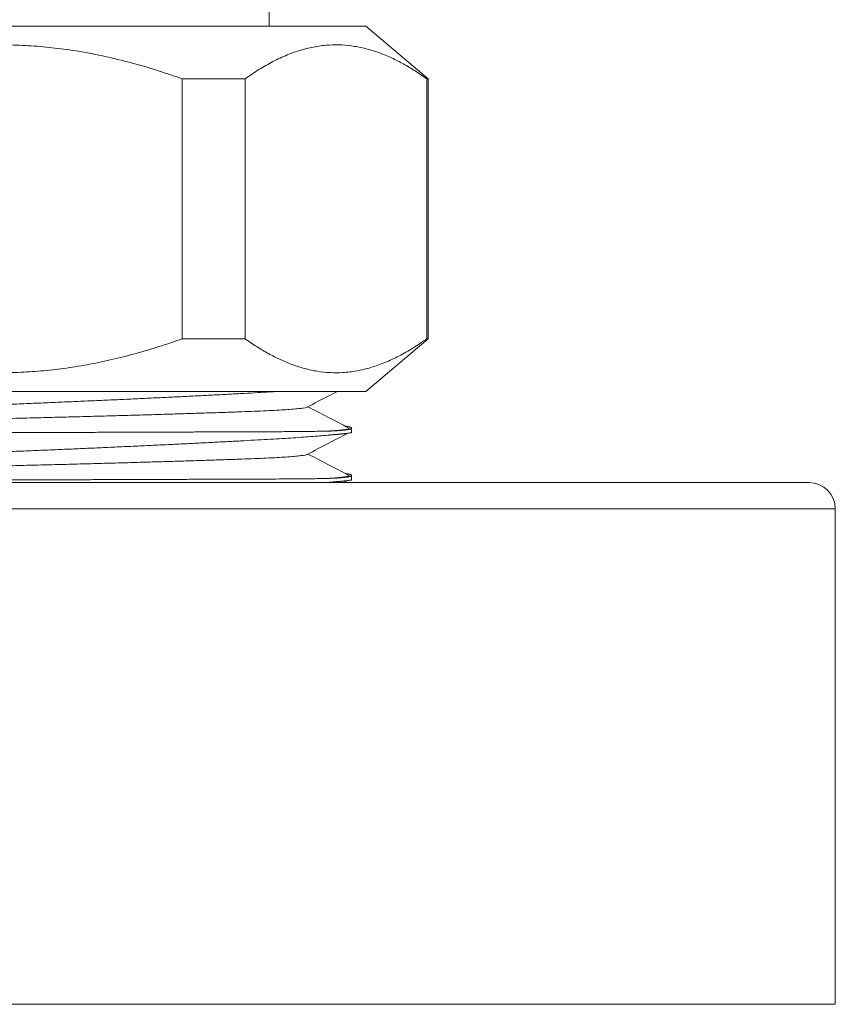
# Model space of a CAD drawing. Units: millimetres. Extents: x -365 to 667, y -381 to 533.
# Drawn here: x 219 to 250, y 268 to 306 of the extents above; entities that cross this region are included whole.
import ezdxf

# ---------------------------------------------------------------- set-up
doc = ezdxf.new("R2010")
doc.units = ezdxf.units.MM

msp = doc.modelspace()

# ---------------------------------------------------------------- linework, layer by layer
at = {"color": 7, "linetype": 'Continuous', "lineweight": 18}
for p, q in [((228.136, 305.966), (228.136, 306.966)), ((203.836, 305.966), (231.836, 305.966)), ((234.236, 303.952), (231.836, 305.966)), ((224.796, 293.98), (224.796, 303.952)), ((224.796, 303.952), (227.217, 303.952)), ((227.217, 303.952), (227.217, 293.98)), ((234.177, 303.952), (234.236, 303.952)), ((234.177, 293.98), (234.177, 303.952)), ((234.236, 293.98), (234.236, 303.952)), ((224.796, 293.98), (227.217, 293.98)), ((231.836, 291.966), (234.236, 293.98)), ((234.177, 293.98), (234.236, 293.98)), ((203.836, 291.966), (231.836, 291.966)), ((231.298, 290.393), (231.298, 290.556)), ((248.836, 288.466), (186.836, 288.466)), ((230.303, 288.466), (230.384, 288.473)), ((230.995, 288.466), (231.154, 288.549)), ((231.298, 288.579), (231.298, 288.742)), ((249.836, 268.466), (249.836, 287.466)), ((249.836, 268.466), (185.836, 268.466))]:
    msp.add_line(p, q, dxfattribs=at)
at = {"color": 8, "linetype": 'Continuous', "lineweight": 18}
msp.add_line((249.836, 287.466), (185.836, 287.466), dxfattribs=at)
at = {"color": 7, "linetype": 'Continuous', "lineweight": 18}
msp.add_arc((248.836, 287.466), 1, 0, 90, dxfattribs=at)
for points, knots in [([(224.796, 303.952), (224.538, 304.042), (223.909, 304.26), (222.896, 304.559), (221.755, 304.837), (220.687, 305.035), (219.698, 305.162), (218.791, 305.234), (217.883, 305.26), (216.933, 305.239), (215.946, 305.162), (214.925, 305.025), (213.904, 304.832), (212.887, 304.587), (211.874, 304.295), (211.209, 304.067), (210.877, 303.952)], [0, 0, 0, 0, 0.057682, 0.14017, 0.222703, 0.305164, 0.368986, 0.432888, 0.496785, 0.560599, 0.632959, 0.70538, 0.777753, 0.851815, 0.925921, 1, 1, 1, 1]), ([(234.177, 303.952), (234.029, 304.054), (233.734, 304.258), (233.284, 304.524), (232.829, 304.756), (232.365, 304.95), (231.892, 305.1), (231.41, 305.203), (230.925, 305.255), (230.421, 305.254), (229.899, 305.191), (229.359, 305.062), (228.819, 304.871), (228.281, 304.619), (227.745, 304.314), (227.393, 304.073), (227.217, 303.952)], [0, 0, 0, 0, 0.065879, 0.131807, 0.197719, 0.263575, 0.331636, 0.399791, 0.467935, 0.535982, 0.612265, 0.68862, 0.764918, 0.843254, 0.921643, 1, 1, 1, 1]), ([(210.877, 293.98), (211.202, 293.868), (211.852, 293.644), (212.843, 293.357), (213.853, 293.111), (214.88, 292.915), (215.924, 292.773), (216.916, 292.694), (217.853, 292.672), (218.732, 292.696), (219.609, 292.761), (220.492, 292.87), (221.379, 293.022), (222.268, 293.216), (223.149, 293.447), (223.993, 293.701), (224.538, 293.89), (224.796, 293.98)], [0, 0, 0, 0, 0.072481, 0.1449871, 0.2174527, 0.291422, 0.36544, 0.4393948, 0.5011197, 0.5629193, 0.6247235, 0.6864554, 0.7503829, 0.8143684, 0.8783699, 0.9423186, 1, 1, 1, 1]), ([(227.217, 293.98), (227.365, 293.878), (227.66, 293.674), (228.11, 293.408), (228.565, 293.176), (229.029, 292.982), (229.502, 292.832), (229.984, 292.729), (230.468, 292.677), (230.973, 292.678), (231.495, 292.741), (232.035, 292.87), (232.574, 293.061), (233.113, 293.313), (233.649, 293.618), (234.001, 293.859), (234.177, 293.98)], [0, 0, 0, 0, 0.065878, 0.131807, 0.197719, 0.263574, 0.331636, 0.399791, 0.467935, 0.535982, 0.612265, 0.68862, 0.764918, 0.843254, 0.921643, 1, 1, 1, 1]), ([(205.299, 290.867), (205.299, 290.867), (205.292, 290.871), (205.317, 290.879), (205.375, 290.891), (205.479, 290.905), (205.623, 290.919), (205.81, 290.933), (206.035, 290.948), (206.297, 290.963), (206.593, 290.979), (206.928, 290.996), (207.303, 291.015), (207.717, 291.035), (208.161, 291.056), (208.633, 291.078), (209.13, 291.1), (209.659, 291.124), (210.222, 291.149), (210.816, 291.174), (211.429, 291.2), (212.058, 291.227), (212.699, 291.253), (213.365, 291.28), (214.052, 291.308), (214.76, 291.336), (215.473, 291.364), (216.188, 291.391), (216.902, 291.419), (217.628, 291.448), (218.363, 291.478), (219.105, 291.508), (219.837, 291.539), (220.557, 291.57), (221.264, 291.601), (221.968, 291.632), (222.667, 291.664), (223.359, 291.696), (224.028, 291.728), (224.672, 291.759), (225.291, 291.79), (225.894, 291.82), (226.479, 291.851), (227.042, 291.881), (227.573, 291.91), (228.066, 291.937), (228.391, 291.956), (228.544, 291.965), (228.553, 291.966)], [0, 0, 0, 0, 0.001204, 0.023533, 0.04588, 0.06821, 0.091188, 0.114184, 0.137162, 0.159498, 0.181851, 0.204186, 0.227171, 0.250174, 0.273158, 0.295494, 0.317847, 0.340183, 0.363167, 0.38617, 0.409154, 0.431504, 0.453871, 0.476221, 0.499219, 0.522236, 0.545235, 0.567595, 0.589973, 0.612333, 0.635343, 0.658372, 0.681381, 0.703745, 0.726126, 0.74849, 0.771503, 0.794535, 0.817549, 0.83992, 0.862308, 0.884679, 0.9077, 0.93074, 0.953761, 0.976128, 0.998511, 1, 1, 1, 1]), ([(229.595, 291.364), (229.861, 291.503), (230.246, 291.704), (230.631, 291.904), (230.75, 291.966)], [0, 0, 0, 0, 0.691059, 1, 1, 1, 1]), ([(229.587, 291.364), (229.58, 291.36), (229.56, 291.347), (229.451, 291.327), (229.269, 291.304), (229.017, 291.281), (228.705, 291.258), (228.34, 291.237), (227.927, 291.217), (227.467, 291.197), (226.962, 291.179), (226.409, 291.159), (225.816, 291.14), (225.187, 291.119), (224.53, 291.099), (223.834, 291.078), (223.105, 291.057), (222.333, 291.035), (221.522, 291.013), (220.676, 290.99), (219.82, 290.968), (218.96, 290.947), (218.103, 290.926), (217.272, 290.906), (216.469, 290.888), (215.691, 290.871), (214.916, 290.852), (214.144, 290.833), (213.365, 290.812), (212.586, 290.791), (211.816, 290.769), (211.075, 290.746), (210.372, 290.723), (209.711, 290.701), (209.11, 290.679), (208.569, 290.658), (208.089, 290.638), (207.659, 290.618), (207.282, 290.6), (206.95, 290.582), (206.663, 290.563), (206.424, 290.543), (206.243, 290.523), (206.125, 290.503), (206.098, 290.49), (206.086, 290.485)], [0, 0, 0, 0, 0.015594, 0.040839, 0.066047, 0.091146, 0.116062, 0.140091, 0.163821, 0.187197, 0.210249, 0.233571, 0.257253, 0.279865, 0.3027, 0.325706, 0.348826, 0.372003, 0.396584, 0.421096, 0.445471, 0.469643, 0.493551, 0.517136, 0.53903, 0.560788, 0.58288, 0.605281, 0.627945, 0.652212, 0.676653, 0.701203, 0.725792, 0.750352, 0.774813, 0.797727, 0.820439, 0.8429, 0.865062, 0.88688, 0.910031, 0.933566, 0.957431, 0.981569, 1, 1, 1, 1]), ([(231.188, 290.56), (230.922, 290.699), (230.399, 290.971), (229.877, 291.243), (229.62, 291.377)], [0, 0, 0, 0, 0.508791, 1, 1, 1, 1]), ([(230.384, 290.442), (230.297, 290.44), (230.125, 290.436), (229.826, 290.432), (229.495, 290.428), (229.13, 290.424), (228.731, 290.421), (228.306, 290.42), (227.857, 290.418), (227.386, 290.416), (226.886, 290.414), (226.359, 290.412), (225.803, 290.41), (225.219, 290.408), (224.607, 290.406), (223.967, 290.404), (223.304, 290.402), (222.618, 290.399), (221.911, 290.397), (221.2, 290.394), (220.486, 290.392), (219.773, 290.39), (219.048, 290.387), (218.313, 290.385), (217.572, 290.382), (216.839, 290.38), (216.119, 290.378), (215.412, 290.375), (214.707, 290.371), (214.007, 290.366), (213.314, 290.361), (212.644, 290.354), (211.998, 290.347), (211.377, 290.338), (210.772, 290.329), (210.185, 290.319), (209.619, 290.309), (209.086, 290.297), (208.587, 290.285), (208.123, 290.273), (207.685, 290.259), (207.278, 290.246), (206.902, 290.231), (206.566, 290.216), (206.271, 290.201), (206.015, 290.185), (205.795, 290.168), (205.612, 290.15), (205.469, 290.129), (205.369, 290.108), (205.309, 290.087), (205.302, 290.072), (205.299, 290.065)], [0, 0, 0, 0, 0.018797, 0.037606, 0.056403, 0.075677, 0.094965, 0.114239, 0.133036, 0.151845, 0.170642, 0.189915, 0.209203, 0.228477, 0.24852, 0.268579, 0.288622, 0.309247, 0.32989, 0.350515, 0.370558, 0.390617, 0.41066, 0.431286, 0.451928, 0.472553, 0.492597, 0.512656, 0.532699, 0.553325, 0.573967, 0.594593, 0.614633, 0.634689, 0.654729, 0.675351, 0.695991, 0.716613, 0.736656, 0.756714, 0.776757, 0.797381, 0.818023, 0.838647, 0.858696, 0.878759, 0.898807, 0.919438, 0.940085, 0.960716, 0.980764, 1, 1, 1, 1]), ([(229.595, 289.55), (229.861, 289.689), (230.381, 289.96), (230.901, 290.231), (231.154, 290.363)], [0, 0, 0, 0, 0.511667, 1, 1, 1, 1]), ([(231.039, 290.638), (231.07, 290.633), (231.165, 290.619), (231.235, 290.599), (231.281, 290.579), (231.299, 290.564), (231.299, 290.55), (231.284, 290.535), (231.251, 290.522), (231.202, 290.508), (231.137, 290.496), (231.055, 290.484), (230.956, 290.473), (230.821, 290.461), (230.638, 290.45), (230.469, 290.445), (230.384, 290.442)], [0, 0, 0, 0, 0.059552, 0.184192, 0.246482, 0.308772, 0.371062, 0.433353, 0.495643, 0.557933, 0.620223, 0.682514, 0.744804, 0.807094, 0.903398, 1, 1, 1, 1]), ([(230.384, 290.287), (230.408, 290.29), (230.529, 290.301), (230.68, 290.315), (230.83, 290.329), (230.931, 290.339), (231.019, 290.348), (231.104, 290.357), (231.179, 290.366), (231.24, 290.374), (231.279, 290.382), (231.298, 290.388), (231.296, 290.392), (231.296, 290.393)], [0, 0, 0, 0, 0.040739, 0.203769, 0.285255, 0.36674, 0.448226, 0.529712, 0.637289, 0.741775, 0.844557, 0.946622, 1, 1, 1, 1]), ([(205.299, 289.053), (205.299, 289.053), (205.292, 289.057), (205.317, 289.065), (205.375, 289.077), (205.479, 289.091), (205.623, 289.105), (205.81, 289.119), (206.035, 289.134), (206.297, 289.149), (206.593, 289.165), (206.928, 289.182), (207.303, 289.201), (207.717, 289.221), (208.161, 289.242), (208.633, 289.264), (209.13, 289.286), (209.659, 289.31), (210.222, 289.335), (210.816, 289.36), (211.429, 289.386), (212.058, 289.413), (212.699, 289.439), (213.365, 289.466), (214.052, 289.494), (214.76, 289.522), (215.473, 289.55), (216.188, 289.577), (216.902, 289.605), (217.628, 289.634), (218.363, 289.664), (219.105, 289.694), (219.837, 289.725), (220.557, 289.756), (221.264, 289.787), (221.968, 289.818), (222.667, 289.85), (223.359, 289.882), (224.028, 289.914), (224.672, 289.945), (225.291, 289.976), (225.894, 290.006), (226.479, 290.037), (227.043, 290.067), (227.573, 290.096), (228.069, 290.123), (228.53, 290.15), (228.963, 290.177), (229.367, 290.204), (229.738, 290.232), (230.084, 290.259), (230.281, 290.278), (230.384, 290.287)], [0, 0, 0, 0, 0.00108, 0.021112, 0.04116, 0.061192, 0.081806, 0.102436, 0.12305, 0.143088, 0.163141, 0.183179, 0.203798, 0.224435, 0.245054, 0.265092, 0.285146, 0.305184, 0.325803, 0.346439, 0.367058, 0.387109, 0.407175, 0.427225, 0.447857, 0.468506, 0.489139, 0.509198, 0.529274, 0.549334, 0.569976, 0.590635, 0.611278, 0.631341, 0.651419, 0.671482, 0.692128, 0.71279, 0.733435, 0.753505, 0.77359, 0.793659, 0.814312, 0.834981, 0.855634, 0.875699, 0.89578, 0.915845, 0.936494, 0.957159, 0.977807, 1, 1, 1, 1]), ([(229.587, 289.55), (229.58, 289.546), (229.56, 289.533), (229.451, 289.513), (229.269, 289.49), (229.017, 289.467), (228.705, 289.444), (228.34, 289.423), (227.927, 289.403), (227.467, 289.383), (226.962, 289.365), (226.409, 289.345), (225.816, 289.326), (225.187, 289.305), (224.53, 289.285), (223.834, 289.264), (223.105, 289.243), (222.333, 289.221), (221.522, 289.199), (220.676, 289.176), (219.82, 289.154), (218.96, 289.133), (218.103, 289.112), (217.272, 289.092), (216.469, 289.074), (215.691, 289.057), (214.916, 289.038), (214.144, 289.019), (213.365, 288.998), (212.586, 288.977), (211.816, 288.955), (211.075, 288.932), (210.372, 288.909), (209.711, 288.887), (209.11, 288.865), (208.569, 288.844), (208.089, 288.824), (207.659, 288.804), (207.282, 288.786), (206.95, 288.768), (206.663, 288.749), (206.424, 288.729), (206.243, 288.709), (206.125, 288.689), (206.098, 288.676), (206.086, 288.671)], [0, 0, 0, 0, 0.015594, 0.040839, 0.066047, 0.091146, 0.116062, 0.140091, 0.163821, 0.187197, 0.210249, 0.233571, 0.257253, 0.279865, 0.3027, 0.325706, 0.348826, 0.372003, 0.396584, 0.421096, 0.445471, 0.469643, 0.493551, 0.517136, 0.53903, 0.560788, 0.58288, 0.605281, 0.627945, 0.652212, 0.676653, 0.701203, 0.725792, 0.750352, 0.774813, 0.797727, 0.820439, 0.8429, 0.865062, 0.88688, 0.910031, 0.933566, 0.957431, 0.981569, 1, 1, 1, 1]), ([(231.188, 288.746), (230.922, 288.885), (230.399, 289.157), (229.877, 289.429), (229.62, 289.563)], [0, 0, 0, 0, 0.5087909, 1, 1, 1, 1]), ([(231.039, 288.824), (231.07, 288.819), (231.165, 288.805), (231.235, 288.785), (231.281, 288.765), (231.299, 288.75), (231.299, 288.736), (231.284, 288.721), (231.251, 288.708), (231.202, 288.694), (231.137, 288.682), (231.055, 288.67), (230.956, 288.659), (230.821, 288.647), (230.638, 288.636), (230.469, 288.631), (230.384, 288.628)], [0, 0, 0, 0, 0.059552, 0.184192, 0.246482, 0.308772, 0.371062, 0.433353, 0.495643, 0.557933, 0.620223, 0.682514, 0.744804, 0.807094, 0.903398, 1, 1, 1, 1]), ([(230.384, 288.628), (230.297, 288.626), (230.125, 288.622), (229.826, 288.618), (229.495, 288.614), (229.13, 288.61), (228.731, 288.607), (228.306, 288.606), (227.857, 288.604), (227.386, 288.602), (226.886, 288.6), (226.359, 288.598), (225.803, 288.596), (225.219, 288.594), (224.607, 288.592), (223.967, 288.59), (223.304, 288.588), (222.618, 288.585), (221.911, 288.583), (221.2, 288.58), (220.486, 288.578), (219.773, 288.576), (219.048, 288.573), (218.313, 288.571), (217.572, 288.568), (216.839, 288.566), (216.119, 288.564), (215.412, 288.561), (214.707, 288.557), (214.007, 288.552), (213.314, 288.547), (212.644, 288.54), (211.998, 288.533), (211.377, 288.524), (210.772, 288.515), (210.185, 288.505), (209.618, 288.495), (209.087, 288.483), (208.682, 288.474), (208.467, 288.468), (208.406, 288.466)], [0, 0, 0, 0, 0.025241, 0.050498, 0.075739, 0.101621, 0.127521, 0.153402, 0.178643, 0.203901, 0.229141, 0.255023, 0.280923, 0.306804, 0.333719, 0.360654, 0.387568, 0.415264, 0.442983, 0.470679, 0.497594, 0.524529, 0.551444, 0.57914, 0.606859, 0.634555, 0.66147, 0.688406, 0.71532, 0.743017, 0.770736, 0.798433, 0.825343, 0.852275, 0.879185, 0.906877, 0.934592, 0.962284, 0.989198, 1, 1, 1, 1]), ([(230.384, 288.473), (230.408, 288.476), (230.529, 288.487), (230.68, 288.501), (230.83, 288.515), (230.931, 288.525), (231.019, 288.534), (231.104, 288.543), (231.179, 288.552), (231.24, 288.56), (231.279, 288.568), (231.298, 288.574), (231.296, 288.578), (231.296, 288.579)], [0, 0, 0, 0, 0.040739, 0.203769, 0.285255, 0.36674, 0.448226, 0.529712, 0.637289, 0.741775, 0.844557, 0.946622, 1, 1, 1, 1])]:
    msp.add_open_spline(points, degree=3, knots=knots, dxfattribs=at)
at = {"color": 8, "linetype": 'Continuous', "lineweight": 18}
for points, knots in [([(231.184, 290.56), (231.192, 290.554), (231.21, 290.541), (231.16, 290.522), (231.056, 290.502), (230.89, 290.482), (230.672, 290.462), (230.48, 290.448), (230.384, 290.442)], [0, 0, 0, 0, 0.15567, 0.324779, 0.49414, 0.66338, 0.832122, 1, 1, 1, 1]), ([(231.087, 290.355), (231.074, 290.352), (231.029, 290.343), (230.888, 290.327), (230.673, 290.307), (230.48, 290.294), (230.384, 290.287)], [0, 0, 0, 0, 0.1179344, 0.4130365, 0.7072724, 1, 1, 1, 1]), ([(231.184, 288.746), (231.192, 288.74), (231.21, 288.727), (231.16, 288.708), (231.056, 288.688), (230.89, 288.668), (230.672, 288.648), (230.48, 288.634), (230.384, 288.628)], [0, 0, 0, 0, 0.15567, 0.324779, 0.49414, 0.66338, 0.832122, 1, 1, 1, 1]), ([(231.087, 288.541), (231.074, 288.538), (231.029, 288.529), (230.888, 288.513), (230.673, 288.493), (230.48, 288.48), (230.384, 288.473)], [0, 0, 0, 0, 0.1179344, 0.4130365, 0.7072724, 1, 1, 1, 1])]:
    msp.add_open_spline(points, degree=3, knots=knots, dxfattribs=at)

doc.saveas('drawing.dxf')
